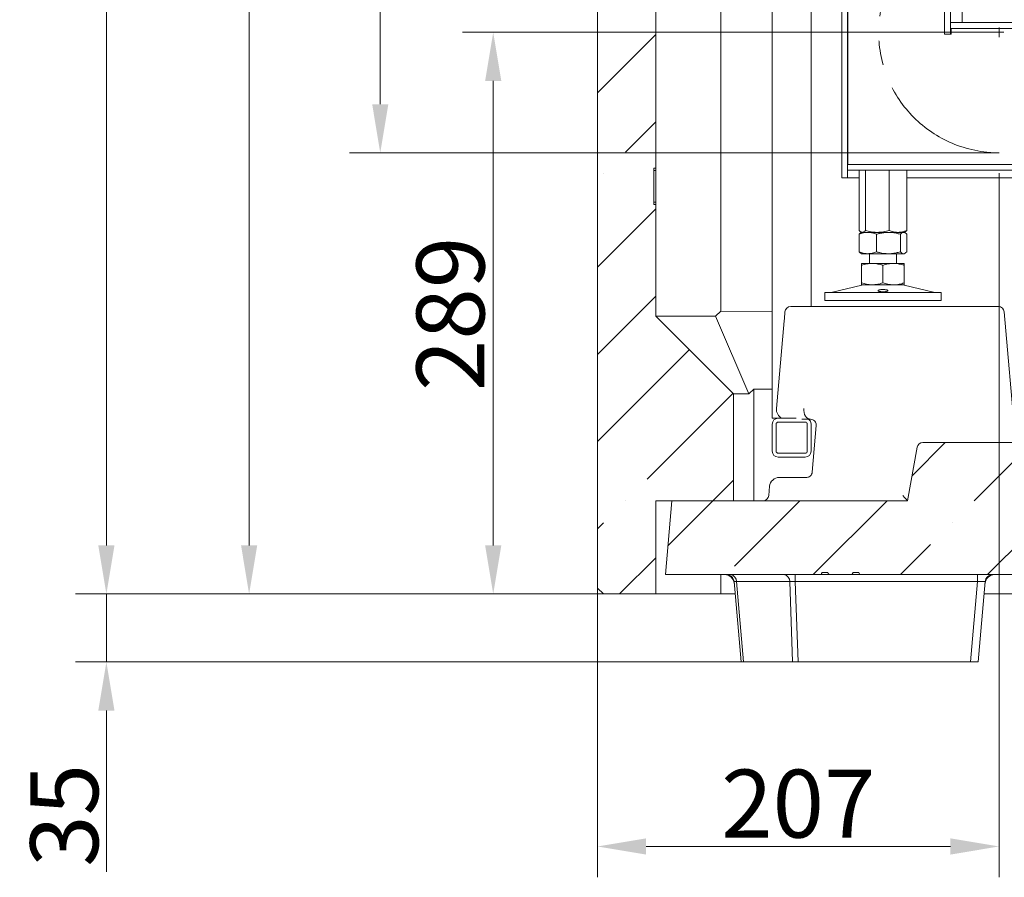
# Model space of a CAD drawing. Extents: x -5497 to -893, y 1509 to 4995.
# Drawn here: x -3030 to -2523, y 2916 to 3358 of the extents above; entities that cross this region are included whole.
import ezdxf

# ---------------------------------------------------------------- set-up
doc = ezdxf.new("R2010")
doc.units = 0
doc.header["$LTSCALE"] = 5
doc.linetypes.add('CENTERX2', pattern=[20.32, 12.7, -2.54, 2.54, -2.54])
doc.layers.add('Bemaßungen(Brunner)', color=7, linetype='Continuous', lineweight=25)
doc.layers.add('LAYER15', color=150, linetype='Continuous')
doc.styles.add('Brunner 2014', font='arial.ttf', dxfattribs={"height": 35})
doc.dimstyles.new('Brunner 2014', dxfattribs={"dimscale": 5, "dimtxt": 35, "dimasz": 5, "dimexe": 3.175, "dimexo": 0, "dimgap": 0.762, "dimtad": 1, "dimdec": 0, "dimrnd": 1e-08, "dimtxsty": 'Brunner 2014', "dimcen": 0.09, "dimdle": 10, "dimclrd": 7, "dimclre": 7, "dimclrt": 7, "dimadec": 1, "dimazin": 2, "dimtfac": 0.666667, "dimtdec": 0, "dimtmove": 0, "dimatfit": 3, "dimldrblk": 'Filled-1', "dimfxl": 1, "dimtolj": 1, "dimlwd": 5, "dimlwe": 5, "dimarcsym": 0})
pattern_1 = [(45, (-5883.846, 1067.16), (-44.9013, 44.9013), []), (45, (-5838.944, 1067.16), (-44.9013, 44.9013), [79.375, -15.875, 0, -15.875])]

# ---------------------------------------------------------------- blocks, each defined once
blk = doc.blocks.new('*D40')
at = {"layer": 'Defpoints', "color": 0, "lineweight": 5}
for p in [(-2844.56, 3413.48), (-2525.8, 3413.48), (-2525.8, 3289.48)]:
    blk.add_point(p, dxfattribs=at)
at = {"layer": 'LAYER15', "color": 7, "linetype": 'Continuous', "lineweight": 5}
for p, q in [((-2844.56, 3413.48), (-2844.56, 3561.37)), ((-2525.8, 3413.48), (-2860.43, 3413.48)), ((-2844.56, 3314.48), (-2844.56, 3388.48)), ((-2525.8, 3289.48), (-2860.43, 3289.48))]:
    blk.add_line(p, q, dxfattribs=at)
at = {"layer": 'LAYER15', "color": 7, "lineweight": 5}
for points in [[(-2848.72, 3388.48), (-2840.39, 3388.48), (-2844.56, 3413.48)], [(-2848.72, 3314.48), (-2840.39, 3314.48), (-2844.56, 3289.48)]]:
    blk.add_solid(points, dxfattribs=at)
at = {"layer": 'LAYER15', "color": 5, "insert": (-2886.07, 3499.92), "char_height": 35, "attachment_point": 2, "rotation": 90, "style": 'Brunner 2014'}
blk.add_mtext('\\A1;%%c124', dxfattribs=at)
blk = doc.blocks.new('Filled-1')
at = {"color": 0}
for p, q in [((0, 0), (-1, 0.167)), ((-1, 0.167), (-1, -0.167)), ((-1, 0), (0, 0)), ((-1, -0.167), (0, 0))]:
    blk.add_line(p, q, dxfattribs=at)
at = {"color": 0, "flags": 128}
blk.add_lwpolyline([(-1, -0.167), (0, 0), (-1, 0.167), (-1, -0.167)], dxfattribs=at)
at = {"color": 0}
blk.add_solid([(-1, -0.167), (0, 0), (-1, 0.167), (-1, -0.167)], dxfattribs=at)
blk = doc.blocks.new('*D41')
at = {"layer": 'Defpoints', "color": 0, "lineweight": 5}
for p in [(-2597.4, 4540.88), (-2912.11, 3062.28), (-2729.6, 3062.28)]:
    blk.add_point(p, dxfattribs=at)
at = {"layer": 'LAYER15', "color": 7, "linetype": 'Continuous', "lineweight": 5}
for p, q in [((-2597.4, 4540.88), (-2927.98, 4540.88)), ((-2912.11, 4515.88), (-2912.11, 3087.28)), ((-2729.6, 3062.28), (-2927.98, 3062.28))]:
    blk.add_line(p, q, dxfattribs=at)
at = {"layer": 'LAYER15', "color": 7, "lineweight": 5}
for points in [[(-2916.27, 4515.88), (-2907.94, 4515.88), (-2912.11, 4540.88)], [(-2916.27, 3087.28), (-2907.94, 3087.28), (-2912.11, 3062.28)]]:
    blk.add_solid(points, dxfattribs=at)
at = {"layer": 'LAYER15', "color": 7, "insert": (-2951.66, 3864.03), "char_height": 35, "attachment_point": 2, "rotation": 90, "style": 'Brunner 2014'}
blk.add_mtext('\\A1;1479', dxfattribs=at)
blk = doc.blocks.new('*D42')
at = {"layer": 'Defpoints', "color": 0, "lineweight": 5}
for p in [(-2525.8, 3278.98), (-2732.6, 3065.28), (-2525.8, 2932.28)]:
    blk.add_point(p, dxfattribs=at)
at = {"layer": 'LAYER15', "color": 7, "linetype": 'Continuous', "lineweight": 5}
for p, q in [((-2525.8, 3278.98), (-2525.8, 2916.41)), ((-2732.6, 3065.28), (-2732.6, 2916.41)), ((-2707.6, 2932.28), (-2550.8, 2932.28))]:
    blk.add_line(p, q, dxfattribs=at)
at = {"layer": 'LAYER15', "color": 7, "lineweight": 5}
for points in [[(-2707.6, 2936.45), (-2707.6, 2928.11), (-2732.6, 2932.28)], [(-2550.8, 2936.45), (-2550.8, 2928.11), (-2525.8, 2932.28)]]:
    blk.add_solid(points, dxfattribs=at)
at = {"layer": 'LAYER15', "color": 5, "insert": (-2629.2, 2971.83), "char_height": 35, "attachment_point": 2, "style": 'Brunner 2014'}
blk.add_mtext('\\A1;207', dxfattribs=at)
blk = doc.blocks.new('*D43')
at = {"layer": 'Defpoints', "color": 0, "lineweight": 5}
for p in [(-2525.8, 3351.48), (-2786.35, 3062.28), (-2729.6, 3062.28)]:
    blk.add_point(p, dxfattribs=at)
at = {"layer": 'LAYER15', "color": 7, "linetype": 'Continuous', "lineweight": 5}
for p, q in [((-2525.8, 3351.48), (-2802.23, 3351.48)), ((-2786.35, 3326.48), (-2786.35, 3087.28)), ((-2729.6, 3062.28), (-2802.23, 3062.28))]:
    blk.add_line(p, q, dxfattribs=at)
at = {"layer": 'LAYER15', "color": 7, "lineweight": 5}
for points in [[(-2790.52, 3326.48), (-2782.19, 3326.48), (-2786.35, 3351.48)], [(-2790.52, 3087.28), (-2782.19, 3087.28), (-2786.35, 3062.28)]]:
    blk.add_solid(points, dxfattribs=at)
at = {"layer": 'LAYER15', "color": 5, "insert": (-2825.9, 3206.48), "char_height": 35, "attachment_point": 2, "rotation": 90, "style": 'Brunner 2014'}
blk.add_mtext('\\A1;289', dxfattribs=at)
blk = doc.blocks.new('*D63')
at = {"layer": 'Bemaßungen(Brunner)', "color": 7, "linetype": 'Continuous', "lineweight": 5}
for p, q in [((-2530.31, 4700.51), (-3001.52, 4700.51)), ((-2985.65, 4675.51), (-2985.65, 3087.28)), ((-2729.6, 3062.28), (-3001.52, 3062.28))]:
    blk.add_line(p, q, dxfattribs=at)
at = {"layer": 'Bemaßungen(Brunner)', "color": 7, "lineweight": 5}
for points in [[(-2989.81, 4675.51), (-2981.48, 4675.51), (-2985.65, 4700.51)], [(-2989.81, 3087.28), (-2981.48, 3087.28), (-2985.65, 3062.28)]]:
    blk.add_solid(points, dxfattribs=at)
at = {"layer": 'Defpoints', "color": 0, "lineweight": 5}
for p in [(-2530.31, 4700.51), (-2985.65, 3062.28), (-2729.6, 3062.28)]:
    blk.add_point(p, dxfattribs=at)
at = {"layer": 'Bemaßungen(Brunner)', "color": 7, "lineweight": 5, "insert": (-3007.34, 3866.4), "char_height": 35, "attachment_point": 5, "rotation": 90, "style": 'Brunner 2014'}
blk.add_mtext('\\A1;1638', dxfattribs=at)
blk = doc.blocks.new('*D155')
at = {"layer": 'Bemaßungen(Brunner)', "color": 7, "linetype": 'Continuous', "lineweight": 5}
for p, q in [((-2985.65, 3087.28), (-2985.65, 3112.28)), ((-2729.6, 3062.28), (-3001.52, 3062.28)), ((-2985.65, 3062.28), (-2985.65, 3027.28)), ((-2658.66, 3027.28), (-3001.52, 3027.28)), ((-2985.65, 3002.28), (-2985.65, 2919.29))]:
    blk.add_line(p, q, dxfattribs=at)
at = {"layer": 'Bemaßungen(Brunner)', "color": 7, "lineweight": 5}
for points in [[(-2989.81, 3087.28), (-2981.48, 3087.28), (-2985.65, 3062.28)], [(-2989.81, 3002.28), (-2981.48, 3002.28), (-2985.65, 3027.28)]]:
    blk.add_solid(points, dxfattribs=at)
at = {"layer": 'Defpoints', "color": 0, "lineweight": 5}
for p in [(-2985.65, 3062.28), (-2729.6, 3062.28), (-2658.66, 3027.28)]:
    blk.add_point(p, dxfattribs=at)
at = {"layer": 'Bemaßungen(Brunner)', "color": 7, "lineweight": 5, "insert": (-3007.34, 2948.28), "char_height": 35, "attachment_point": 5, "rotation": 90, "style": 'Brunner 2014'}
blk.add_mtext('\\A1;35', dxfattribs=at)

msp = doc.modelspace()

# ---------------------------------------------------------------- hatches: boundary and pattern name
at = {"linetype": 'Continuous', "lineweight": 0}
h = msp.add_hatch(dxfattribs=at)
h.set_pattern_fill('ANSI35', scale=10, style=0)
h.set_pattern_definition(pattern_1)
h.paths.add_polyline_path([(-2732.6, 3424.78), (-2732.6, 3065.28), (-2729.6, 3062.28), (-2702.6, 3062.28), (-2702.6, 3110.28), (-2662.6, 3110.28), (-2662.6, 3165.28), (-2702.6, 3205.28), (-2702.6, 3262.75), (-2703.6, 3262.75), (-2703.6, 3281.58), (-2702.6, 3281.58), (-2702.6, 3422.78), (-2720.6, 3422.78), (-2721.94, 3427.78), (-2729.6, 3427.78)], flags=0)
h = msp.add_hatch(dxfattribs=at)
h.set_pattern_fill('ANSI35', scale=10, style=0)
h.set_pattern_definition(pattern_1)
edge = h.paths.add_edge_path(flags=0)
edge.add_line((-2613.26, 3072.28), (-2601.7, 3072.28))
edge.add_spline(control_points=[(-2601.7, 3072.28), (-2601.57, 3072.41), (-2601.46, 3072.55), (-2601.34, 3072.7), (-2601.27, 3072.8), (-2601.2, 3072.9), (-2601.12, 3073), (-2601.06, 3073.09), (-2601, 3073.19), (-2600.94, 3073.28)], knot_values=[0, 0, 0, 0, 0.000548, 0.000548, 0.000548, 0.000921, 0.000921, 0.000921, 0.001259, 0.001259, 0.001259, 0.001259], weights=[1, 1, 1, 1, 1, 1, 1, 1, 1, 1], degree=3, periodic=0)
edge.add_line((-2600.94, 3073.28), (-2597.95, 3073.28))
edge.add_spline(control_points=[(-2597.95, 3073.28), (-2597.89, 3073.11), (-2597.82, 3072.95), (-2597.76, 3072.78), (-2597.69, 3072.61), (-2597.63, 3072.45), (-2597.57, 3072.28)], knot_values=[0, 0, 0, 0, 0.000536, 0.000536, 0.000536, 0.001072, 0.001072, 0.001072, 0.001072], weights=[1, 1, 1, 1, 1, 1, 1], degree=3, periodic=0)
edge.add_line((-2597.57, 3072.28), (-2510.55, 3072.28))
edge.add_arc((-2510.55, 3077.28), 5, 270, 365)
edge.add_line((-2505.57, 3077.72), (-2510.65, 3135.72))
edge.add_arc((-2515.63, 3135.28), 5, 5, 90)
edge.add_line((-2515.63, 3140.28), (-2565.08, 3140.28))
edge.add_arc((-2565.08, 3137.28), 3, 90, 170)
edge.add_line((-2568.03, 3137.8), (-2572.89, 3110.28))
edge.add_line((-2572.89, 3110.28), (-2694.27, 3110.28))
edge.add_line((-2694.27, 3110.28), (-2697.6, 3072.28))
edge.add_line((-2697.6, 3072.28), (-2617.4, 3072.28))
edge.add_spline(control_points=[(-2617.4, 3072.28), (-2617.34, 3072.45), (-2617.27, 3072.61), (-2617.21, 3072.78), (-2617.14, 3072.95), (-2617.08, 3073.11), (-2617.01, 3073.28)], knot_values=[0, 0, 0, 0, 0.000536, 0.000536, 0.000536, 0.001072, 0.001072, 0.001072, 0.001072], weights=[1, 1, 1, 1, 1, 1, 1], degree=3, periodic=0)
edge.add_line((-2617.01, 3073.28), (-2614.03, 3073.28))
edge.add_spline(control_points=[(-2614.03, 3073.28), (-2613.94, 3073.14), (-2613.84, 3073), (-2613.74, 3072.86), (-2613.59, 3072.66), (-2613.44, 3072.46), (-2613.26, 3072.28)], knot_values=[0.000036, 0.000036, 0.000036, 0.000036, 0.000548, 0.000548, 0.000548, 0.001298, 0.001298, 0.001298, 0.001298], weights=[1, 1, 1, 1, 1, 1, 1], degree=3, periodic=0)

# ---------------------------------------------------------------- linework, layer by layer
at = {"color": 7, "linetype": 'Continuous', "lineweight": 0}
for p, q in [((-2642.6, 3152.78), (-2642.6, 4422.78)), ((-2622.6, 3210.28), (-2622.6, 4422.78)), ((-2553.8, 3350.48), (-2553.8, 3455.48)), ((-2550.8, 3350.48), (-2550.8, 3452.48)), ((-2550.8, 3447.98), (-2550.8, 3356.48)), ((-2544.8, 3447.98), (-2544.8, 3356.48)), ((-2732.6, 3065.28), (-2732.6, 3424.78)), ((-2606.8, 3276.48), (-2606.8, 3428.48)), ((-2603.8, 3276.48), (-2603.8, 3428.48)), ((-2702.6, 3422.78), (-2702.6, 3281.58)), ((-2669.07, 3422.78), (-2669.07, 3207.96)), ((-2603.7, 3390.63), (-2603.7, 3283.98)), ((-2544.8, 3356.48), (-2550.8, 3356.48)), ((-2550.8, 3353.48), (-2550.8, 3356.48)), ((-2550.8, 3356.48), (-2499.3, 3356.48)), ((-2550.8, 3353.48), (-2499.3, 3353.48)), ((-2550.4, 3352.98), (-2550.4, 3350.48)), ((-2553.8, 3350.48), (-2550.8, 3350.48)), ((-2550.4, 3350.48), (-2550.8, 3350.48)), ((-2603.8, 3280.48), (-2603.8, 3283.48)), ((-2603.8, 3283.48), (-2265.3, 3283.48)), ((-2703.6, 3281.58), (-2702.6, 3281.58)), ((-2703.6, 3262.75), (-2703.6, 3281.58)), ((-2703.6, 3280.25), (-2702.6, 3280.25)), ((-2603.8, 3280.48), (-2265.3, 3280.48)), ((-2597.86, 3280.48), (-2597.86, 3249.46)), ((-2594.58, 3280.48), (-2594.58, 3249.46)), ((-2582.31, 3280.48), (-2582.31, 3249.46)), ((-2573.32, 3280.48), (-2573.32, 3249.46)), ((-2606.8, 3276.48), (-2603.8, 3276.48)), ((-2600.8, 3276.48), (-2603.8, 3276.48)), ((-2597.86, 3276.48), (-2600.8, 3276.48)), ((-2450.8, 3276.48), (-2573.32, 3276.48)), ((-2703.6, 3264.06), (-2702.6, 3264.06)), ((-2702.6, 3262.75), (-2703.6, 3262.75)), ((-2702.6, 3262.75), (-2702.6, 3205.28)), ((-2597.86, 3247.5), (-2597.86, 3238.46)), ((-2596.59, 3248.48), (-2596.99, 3248.25)), ((-2596.98, 3248.7), (-2596.59, 3248.48)), ((-2596.22, 3248.48), (-2596.59, 3248.48)), ((-2593.37, 3248.48), (-2596.22, 3248.48)), ((-2588.44, 3248.48), (-2593.37, 3248.48)), ((-2582.75, 3248.48), (-2593.37, 3248.48)), ((-2588.88, 3247.5), (-2588.88, 3238.46)), ((-2577.82, 3248.48), (-2588.44, 3248.48)), ((-2574.97, 3248.48), (-2582.75, 3248.48)), ((-2574.97, 3248.48), (-2577.82, 3248.48)), ((-2576.61, 3247.5), (-2576.61, 3238.46)), ((-2574.59, 3248.48), (-2574.97, 3248.48)), ((-2574.59, 3248.48), (-2574.21, 3248.7)), ((-2574.19, 3248.25), (-2574.59, 3248.48)), ((-2573.32, 3247.5), (-2573.32, 3238.46)), ((-2596.99, 3237.71), (-2596.59, 3237.48)), ((-2593.37, 3237.48), (-2596.59, 3237.48)), ((-2582.75, 3237.48), (-2593.37, 3237.48)), ((-2592.59, 3237.48), (-2592.59, 3232.48)), ((-2574.97, 3237.48), (-2582.75, 3237.48)), ((-2578.59, 3232.48), (-2578.59, 3237.48)), ((-2574.59, 3237.48), (-2574.97, 3237.48)), ((-2574.59, 3237.48), (-2574.2, 3237.71)), ((-2591.09, 3232.48), (-2596.59, 3232.48)), ((-2596.59, 3231.5), (-2596.59, 3222.46)), ((-2580.09, 3232.48), (-2591.09, 3232.48)), ((-2585.59, 3231.5), (-2585.59, 3222.46)), ((-2574.59, 3232.48), (-2580.09, 3232.48)), ((-2574.59, 3231.5), (-2574.59, 3222.46)), ((-2596.53, 3221.37), (-2612.25, 3217.56)), ((-2591.09, 3221.48), (-2596.59, 3221.48)), ((-2580.09, 3221.48), (-2591.09, 3221.48)), ((-2574.59, 3221.48), (-2580.09, 3221.48)), ((-2558.94, 3217.56), (-2574.65, 3221.37)), ((-2615.59, 3217.48), (-2615.59, 3213.48)), ((-2615.59, 3217.48), (-2555.59, 3217.48)), ((-2555.59, 3213.48), (-2555.59, 3217.48)), ((-2615.59, 3213.48), (-2555.59, 3213.48)), ((-2671.83, 3205.28), (-2669.07, 3207.96)), ((-2669.07, 3207.96), (-2642.6, 3207.72)), ((-2633.09, 3210.28), (-2623.76, 3210.28)), ((-2623.76, 3210.28), (-2622.48, 3210.28)), ((-2622.48, 3210.28), (-2599.94, 3210.28)), ((-2599.94, 3210.28), (-2557.97, 3210.28)), ((-2557.97, 3210.28), (-2526.1, 3210.28)), ((-2523.11, 3207.54), (-2517.46, 3143.02)), ((-2662.6, 3165.28), (-2702.6, 3205.28)), ((-2702.6, 3205.28), (-2671.83, 3205.28)), ((-2671.83, 3205.28), (-2654.74, 3165.28)), ((-2640.45, 3157.72), (-2636.49, 3202.92)), ((-2662.6, 3110.28), (-2662.6, 3165.28)), ((-2662.6, 3165.28), (-2654.74, 3165.28)), ((-2652.13, 3167.81), (-2654.74, 3165.28)), ((-2652.13, 3167.81), (-2652.13, 3110.28)), ((-2652.13, 3167.81), (-2642.6, 3167.72)), ((-2639.6, 3152.78), (-2642.6, 3152.78)), ((-2630.36, 3152.78), (-2639.6, 3152.78)), ((-2625.6, 3150.78), (-2639.6, 3150.78)), ((-2626.71, 3152.28), (-2627.46, 3152.28)), ((-2622.95, 3152.28), (-2626.71, 3152.28)), ((-2642.6, 3149.78), (-2642.6, 3135.78)), ((-2640.6, 3149.78), (-2640.6, 3135.78)), ((-2624.6, 3135.78), (-2624.6, 3149.78)), ((-2622.6, 3135.78), (-2622.6, 3149.78)), ((-2622.06, 3125.02), (-2619.96, 3149.02)), ((-2515.63, 3140.28), (-2565.08, 3140.28)), ((-2639.6, 3134.78), (-2625.6, 3134.78)), ((-2572.89, 3110.28), (-2568.03, 3137.8)), ((-2639.6, 3132.78), (-2625.6, 3132.78)), ((-2638.97, 3122.28), (-2630.21, 3122.28)), ((-2630.21, 3122.28), (-2625.05, 3122.28)), ((-2644.36, 3113.02), (-2643.95, 3117.72)), ((-2702.6, 3110.28), (-2662.6, 3110.28)), ((-2702.6, 3110.28), (-2702.6, 3062.28)), ((-2697.6, 3072.28), (-2694.27, 3110.28)), ((-2572.89, 3110.28), (-2694.27, 3110.28)), ((-2617.4, 3072.28), (-2697.6, 3072.28)), ((-2669.07, 3072.28), (-2669.07, 3062.28)), ((-2617.01, 3073.28), (-2614.03, 3073.28)), ((-2601.7, 3072.28), (-2613.26, 3072.28)), ((-2600.94, 3073.28), (-2597.95, 3073.28)), ((-2510.55, 3072.28), (-2597.57, 3072.28)), ((-2732.6, 3065.28), (-2729.6, 3062.28)), ((-2729.6, 3062.28), (-2702.6, 3062.28)), ((-2669.07, 3062.28), (-2702.6, 3062.28)), ((-2669.07, 3062.28), (-2661.72, 3062.28)), ((-2533.47, 3062.28), (-2372.6, 3062.28))]:
    msp.add_line(p, q, dxfattribs=at)
at = {"color": 7, "linetype": 'Continuous', "lineweight": 18}
for p, q in [((-2666.36, 3072.28), (-2668.48, 3072.28)), ((-2666.36, 3072.28), (-2510.27, 3072.28)), ((-2630.81, 3068.63), (-2630.81, 3072.28)), ((-2536.9, 3068.63), (-2536.9, 3072.28)), ((-2658.66, 3027.28), (-2662.28, 3068.63)), ((-2633.63, 3068.63), (-2661.11, 3068.63)), ((-2661.11, 3068.63), (-2657.49, 3027.28)), ((-2632.13, 3027.28), (-2633.63, 3068.63)), ((-2536.9, 3068.63), (-2630.81, 3068.63)), ((-2630.81, 3068.63), (-2629.32, 3027.28)), ((-2540.52, 3027.28), (-2536.9, 3068.63)), ((-2532.92, 3068.63), (-2536.53, 3027.28)), ((-2657.49, 3027.28), (-2658.66, 3027.28)), ((-2632.13, 3027.28), (-2657.49, 3027.28)), ((-2629.32, 3027.28), (-2632.13, 3027.28)), ((-2540.52, 3027.28), (-2629.32, 3027.28)), ((-2536.53, 3027.28), (-2540.52, 3027.28))]:
    msp.add_line(p, q, dxfattribs=at)
at = {"color": 7, "linetype": 'Continuous', "lineweight": 0, "flags": 128}
msp.add_lwpolyline([(-2622.92, 3152.28), (-2623.64, 3152.39), (-2624.34, 3152.71), (-2624.96, 3153.23), (-2625.51, 3153.91), (-2625.93, 3154.74), (-2626.23, 3155.68), (-2626.39, 3156.69), (-2626.4, 3157.72)], dxfattribs=at)
at = {"color": 7, "linetype": 'Continuous', "lineweight": 0}
for centre, radius, start, end in [((-2549.9, 3352.98), 0.5, 90, 180), ((-2603.2, 3283.98), 0.5, 180, 270), ((-2595.59, 3217.48), 4, 90, 103.609), ((-2575.59, 3217.48), 4, 76.391, 90), ((-2612.95, 3220.48), 3, 270, 283.609), ((-2558.24, 3220.48), 3, 256.391, 270), ((-2633.09, 3207.28), 3, 90.0039, 174.9696), ((-2526.1, 3207.28), 3, 5, 90), ((-2635.47, 3157.28), 5, 175, 244.1581), ((-2639.6, 3149.78), 3, 90, 180), ((-2639.6, 3149.78), 1, 90, 180), ((-2625.6, 3149.78), 1, 0, 90), ((-2625.6, 3149.78), 3, 0, 56.4427), ((-2622.95, 3149.28), 3, 89.4948, 90), ((-2565.08, 3137.28), 3, 90, 170), ((-2639.6, 3135.78), 3, 180, 270), ((-2639.6, 3135.78), 1, 180, 270), ((-2625.6, 3135.78), 1, 270, 0), ((-2625.6, 3135.78), 3, 270, 0), ((-2638.97, 3117.28), 5, 90, 175), ((-2625.05, 3125.28), 3, 270, 275.1773), ((-2647.35, 3113.28), 3, 270, 355), ((-2667.18, 3067.28), 5, 5, 90)]:
    msp.add_arc(centre, radius, start, end, dxfattribs=at)
at = {"color": 7, "linetype": 'Continuous', "lineweight": 18}
for centre, radius, start, end in [((-2667.18, 3067.28), 5, 5, 90), ((-2666.26, 3068.28), 4, 5, 90), ((-2664.55, 3068.89), 3.45, 355.7422, 79.5705), ((-2637.08, 3068.89), 3.45, 355.7422, 79.5705), ((-2528.02, 3067.28), 5, 90, 175), ((-2528.93, 3068.28), 4, 90, 175)]:
    msp.add_arc(centre, radius, start, end, dxfattribs=at)
at = {"color": 7, "linetype": 'Continuous', "lineweight": 0}
for centre, major_axis, ratio, start_param, end_param in [((-2600.64, 3211.12), (24.74, 265.45), 0.131162, 1.596494, 1.613897), ((-2575.4, 3113.28), (-2.52, 3), 0.043, 1.621997, 3.105527)]:
    msp.add_ellipse(centre, major_axis=major_axis, ratio=ratio, start_param=start_param, end_param=end_param, dxfattribs=at)
at = {"color": 7, "linetype": 'Continuous', "lineweight": 18}
for centre, major_axis, ratio, start_param, end_param in [((-2536.96, 3068.28), (4.05, 0.35), 0.084229, 6.26834, 7.83154), ((-2658.23, 3068.28), (4.05, -0.35), 0.035004, 2.365479, 3.147725), ((-2630.79, 3068.28), (4.01, -0.15), 0.08664, 1.58028, 2.362527)]:
    msp.add_ellipse(centre, major_axis=major_axis, ratio=ratio, start_param=start_param, end_param=end_param, dxfattribs=at)
at = {"color": 7, "linetype": 'Continuous', "lineweight": 0}
for points, knots in [([(-2702.6, 3281.58), (-2702.6, 3281.37), (-2702.6, 3281), (-2702.6, 3280.48), (-2702.6, 3280.25)], [0, 0, 0, 0, 0.559881, 1, 1, 1, 1]), ([(-2702.6, 3280.25), (-2702.6, 3279.58), (-2702.6, 3278.23), (-2702.6, 3275.43), (-2702.6, 3273.4), (-2702.6, 3272.16)], [0, 0, 0, 0, 0.279354, 0.559531, 1, 1, 1, 1]), ([(-2702.6, 3272.16), (-2702.6, 3270.57), (-2702.6, 3268.36), (-2702.6, 3265.62), (-2702.6, 3264.58), (-2702.6, 3264.06)], [0, 0, 0, 0, 0.559984, 0.780179, 1, 1, 1, 1]), ([(-2702.6, 3264.06), (-2702.6, 3263.77), (-2702.6, 3263.27), (-2702.6, 3262.91), (-2702.6, 3262.75)], [0, 0, 0, 0, 0.559838, 1, 1, 1, 1]), ([(-2596.22, 3248.48), (-2596.37, 3248.49), (-2596.92, 3248.55), (-2597.46, 3249.08), (-2597.86, 3249.46)], [0, 0, 0, 0, 0.264671, 1, 1, 1, 1]), ([(-2597.86, 3247.5), (-2597.5, 3247.64), (-2596.77, 3247.92), (-2595.66, 3248.23), (-2594.52, 3248.44), (-2593.76, 3248.47), (-2593.37, 3248.48)], [0, 0, 0, 0, 0.247269, 0.495363, 0.746874, 1, 1, 1, 1]), ([(-2596.98, 3248.25), (-2597.02, 3248.23), (-2597.19, 3248.14), (-2597.48, 3247.89), (-2597.74, 3247.63), (-2597.86, 3247.5)], [0, 0, 0, 0, 0.13264, 0.565599, 1, 1, 1, 1]), ([(-2594.58, 3249.46), (-2594.71, 3249.32), (-2595.25, 3248.74), (-2595.8, 3248.59), (-2596.22, 3248.48)], [0, 0, 0, 0, 0.2525637, 1, 1, 1, 1]), ([(-2588.44, 3248.48), (-2588.59, 3248.48), (-2589.69, 3248.49), (-2591.76, 3248.71), (-2593.63, 3249.21), (-2594.58, 3249.46)], [0, 0, 0, 0, 0.070096, 0.530788, 1, 1, 1, 1]), ([(-2593.37, 3248.48), (-2593.27, 3248.48), (-2592.46, 3248.47), (-2590.94, 3248.26), (-2589.57, 3247.75), (-2588.88, 3247.5)], [0, 0, 0, 0, 0.0700962, 0.5307876, 1, 1, 1, 1]), ([(-2588.88, 3247.5), (-2588.38, 3247.64), (-2586.38, 3248.22), (-2584.3, 3248.37), (-2582.75, 3248.48)], [0, 0, 0, 0, 0.2525637, 1, 1, 1, 1]), ([(-2582.31, 3249.46), (-2583.3, 3249.19), (-2585.31, 3248.63), (-2587.39, 3248.53), (-2588.44, 3248.48)], [0, 0, 0, 0, 0.495458, 1, 1, 1, 1]), ([(-2582.75, 3248.48), (-2582.2, 3248.47), (-2580.89, 3248.43), (-2578.83, 3248.11), (-2577.35, 3247.7), (-2576.61, 3247.5)], [0, 0, 0, 0, 0.264443, 0.630356, 1, 1, 1, 1]), ([(-2577.82, 3248.48), (-2577.92, 3248.48), (-2578.73, 3248.49), (-2580.25, 3248.71), (-2581.62, 3249.21), (-2582.31, 3249.46)], [0, 0, 0, 0, 0.070096, 0.530788, 1, 1, 1, 1]), ([(-2573.32, 3249.46), (-2573.69, 3249.32), (-2574.41, 3249.04), (-2575.53, 3248.73), (-2576.66, 3248.52), (-2577.43, 3248.49), (-2577.82, 3248.48)], [0, 0, 0, 0, 0.247269, 0.495363, 0.746874, 1, 1, 1, 1]), ([(-2576.61, 3247.5), (-2576.35, 3247.77), (-2575.81, 3248.33), (-2575.25, 3248.43), (-2574.97, 3248.48)], [0, 0, 0, 0, 0.495458, 1, 1, 1, 1]), ([(-2574.97, 3248.48), (-2574.93, 3248.48), (-2574.63, 3248.47), (-2574.08, 3248.26), (-2573.58, 3247.75), (-2573.32, 3247.5)], [0, 0, 0, 0, 0.0700962, 0.5307876, 1, 1, 1, 1]), ([(-2574.21, 3248.71), (-2574.16, 3248.74), (-2573.99, 3248.83), (-2573.77, 3249.02), (-2573.53, 3249.24), (-2573.39, 3249.39), (-2573.32, 3249.46)], [0, 0, 0, 0, 0.191841, 0.537498, 0.768658, 1, 1, 1, 1]), ([(-2593.37, 3237.48), (-2593.48, 3237.48), (-2593.93, 3237.49), (-2594.74, 3237.56), (-2595.79, 3237.76), (-2596.83, 3238.06), (-2597.52, 3238.33), (-2597.86, 3238.46)], [0, 0, 0, 0, 0.070062, 0.299817, 0.530834, 0.765027, 1, 1, 1, 1]), ([(-2597.86, 3238.46), (-2597.73, 3238.32), (-2597.46, 3238.05), (-2597.17, 3237.8), (-2597.01, 3237.73), (-2596.98, 3237.71)], [0, 0, 0, 0, 0.457085, 0.915695, 1, 1, 1, 1]), ([(-2588.88, 3238.46), (-2589.61, 3238.19), (-2591.08, 3237.63), (-2592.6, 3237.53), (-2593.37, 3237.48)], [0, 0, 0, 0, 0.495458, 1, 1, 1, 1]), ([(-2582.75, 3237.48), (-2584.3, 3237.59), (-2586.38, 3237.74), (-2588.38, 3238.32), (-2588.88, 3238.46)], [0, 0, 0, 0, 0.747436, 1, 1, 1, 1]), ([(-2576.61, 3238.46), (-2577.35, 3238.26), (-2578.82, 3237.86), (-2580.88, 3237.53), (-2582.2, 3237.5), (-2582.75, 3237.48)], [0, 0, 0, 0, 0.366205, 0.735556, 1, 1, 1, 1]), ([(-2574.97, 3237.48), (-2575.01, 3237.48), (-2575.3, 3237.49), (-2575.86, 3237.71), (-2576.36, 3238.21), (-2576.61, 3238.46)], [0, 0, 0, 0, 0.0700962, 0.5307876, 1, 1, 1, 1]), ([(-2573.32, 3238.46), (-2573.59, 3238.19), (-2574.13, 3237.63), (-2574.69, 3237.53), (-2574.97, 3237.48)], [0, 0, 0, 0, 0.495458, 1, 1, 1, 1]), ([(-2596.59, 3231.5), (-2595.7, 3231.77), (-2593.9, 3232.33), (-2592.03, 3232.43), (-2591.09, 3232.48)], [0, 0, 0, 0, 0.495458, 1, 1, 1, 1]), ([(-2596.59, 3232.48), (-2596.59, 3232.47), (-2596.59, 3232.43), (-2596.59, 3232.11), (-2596.59, 3231.7), (-2596.59, 3231.5)], [0, 0, 0, 0, 0.264443, 0.630356, 1, 1, 1, 1]), ([(-2591.09, 3232.48), (-2590.96, 3232.48), (-2589.98, 3232.47), (-2588.11, 3232.26), (-2586.44, 3231.75), (-2585.59, 3231.5)], [0, 0, 0, 0, 0.0700962, 0.5307876, 1, 1, 1, 1]), ([(-2585.59, 3231.5), (-2584.7, 3231.77), (-2582.9, 3232.33), (-2581.03, 3232.43), (-2580.09, 3232.48)], [0, 0, 0, 0, 0.495458, 1, 1, 1, 1]), ([(-2580.09, 3232.48), (-2579.96, 3232.48), (-2579.41, 3232.47), (-2578.42, 3232.4), (-2577.14, 3232.2), (-2575.86, 3231.9), (-2575.02, 3231.63), (-2574.59, 3231.5)], [0, 0, 0, 0, 0.070062, 0.299817, 0.530834, 0.765027, 1, 1, 1, 1]), ([(-2574.59, 3231.5), (-2574.59, 3231.7), (-2574.59, 3232.11), (-2574.59, 3232.43), (-2574.59, 3232.47), (-2574.59, 3232.48)], [0, 0, 0, 0, 0.366205, 0.735556, 1, 1, 1, 1]), ([(-2591.09, 3221.48), (-2591.22, 3221.48), (-2592.21, 3221.49), (-2594.07, 3221.71), (-2595.75, 3222.21), (-2596.59, 3222.46)], [0, 0, 0, 0, 0.070096, 0.530788, 1, 1, 1, 1]), ([(-2596.59, 3222.46), (-2596.59, 3222.26), (-2596.59, 3221.86), (-2596.59, 3221.53), (-2596.59, 3221.5), (-2596.59, 3221.48)], [0, 0, 0, 0, 0.366205, 0.735556, 1, 1, 1, 1]), ([(-2585.59, 3222.46), (-2586.49, 3222.19), (-2588.29, 3221.63), (-2590.15, 3221.53), (-2591.09, 3221.48)], [0, 0, 0, 0, 0.495458, 1, 1, 1, 1]), ([(-2580.09, 3221.48), (-2580.22, 3221.48), (-2581.21, 3221.49), (-2583.07, 3221.71), (-2584.75, 3222.21), (-2585.59, 3222.46)], [0, 0, 0, 0, 0.070096, 0.530788, 1, 1, 1, 1]), ([(-2574.59, 3222.46), (-2575.04, 3222.32), (-2575.93, 3222.04), (-2577.29, 3221.73), (-2578.68, 3221.52), (-2579.62, 3221.49), (-2580.09, 3221.48)], [0, 0, 0, 0, 0.247269, 0.495363, 0.746874, 1, 1, 1, 1]), ([(-2574.59, 3221.48), (-2574.59, 3221.5), (-2574.59, 3221.53), (-2574.59, 3221.85), (-2574.59, 3222.26), (-2574.59, 3222.46)], [0, 0, 0, 0, 0.264443, 0.630356, 1, 1, 1, 1]), ([(-2586.86, 3217.97), (-2587.09, 3218.01), (-2587.55, 3218.08), (-2587.97, 3218.25), (-2588.14, 3218.44), (-2588.02, 3218.64), (-2587.62, 3218.83), (-2587, 3218.98), (-2586.22, 3219.07), (-2585.36, 3219.09), (-2584.54, 3219.03), (-2583.83, 3218.91), (-2583.32, 3218.73), (-2583.07, 3218.54), (-2583.1, 3218.34), (-2583.41, 3218.16), (-2583.97, 3218.02), (-2584.71, 3217.92), (-2585.55, 3217.89), (-2586.3, 3217.91), (-2586.71, 3217.96), (-2586.86, 3217.97)], [0, 0, 0, 0, 0.053648, 0.107295, 0.160977, 0.214731, 0.268558, 0.322403, 0.376153, 0.429724, 0.48317, 0.536659, 0.590319, 0.644129, 0.697977, 0.751772, 0.805489, 0.859146, 0.912768, 0.966375, 1, 1, 1, 1]), ([(-2619.96, 3149.02), (-2619.95, 3149.29), (-2619.95, 3149.61), (-2620.08, 3150.23), (-2620.37, 3150.9), (-2620.97, 3151.6), (-2621.9, 3152.18), (-2622.52, 3152.24), (-2622.92, 3152.28)], [0, 0, 0, 0, 0.096005, 0.117657, 0.252032, 0.416018, 0.624303, 1, 1, 1, 1]), ([(-2624.77, 3122.29), (-2624.51, 3122.33), (-2624.03, 3122.41), (-2623.3, 3122.79), (-2622.8, 3123.27), (-2622.48, 3123.7), (-2622.26, 3124.13), (-2622.11, 3124.58), (-2622.08, 3124.86), (-2622.06, 3125.02)], [0, 0, 0, 0, 0.323454, 0.577744, 0.697632, 0.782142, 0.872436, 0.92972, 1, 1, 1, 1]), ([(-2617.4, 3072.28), (-2617.34, 3072.45), (-2617.21, 3072.78), (-2617.08, 3073.11), (-2617.01, 3073.28)], [0, 0, 0, 0, 0.499999, 1, 1, 1, 1]), ([(-2613.44, 3072.28), (-2613.63, 3072.28), (-2614.42, 3072.28), (-2615.69, 3072.28), (-2616.88, 3072.28), (-2617.26, 3072.28), (-2617.4, 3072.28)], [0, 0, 0, 0, 0.109749, 0.457937, 0.807815, 1, 1, 1, 1]), ([(-2614.03, 3073.28), (-2613.93, 3073.14), (-2613.7, 3072.79), (-2613.43, 3072.47), (-2613.26, 3072.28)], [0, 0, 0, 0, 0.406053, 1, 1, 1, 1]), ([(-2601.7, 3072.28), (-2601.58, 3072.42), (-2601.38, 3072.65), (-2601.13, 3072.99), (-2601, 3073.19), (-2600.94, 3073.28)], [0, 0, 0, 0, 0.435542, 0.731647, 1, 1, 1, 1]), ([(-2597.57, 3072.28), (-2597.6, 3072.28), (-2597.82, 3072.28), (-2598.59, 3072.28), (-2599.95, 3072.28), (-2601.06, 3072.28), (-2601.52, 3072.28)], [0, 0, 0, 0, 0.056027, 0.362643, 0.730736, 1, 1, 1, 1]), ([(-2597.95, 3073.28), (-2597.89, 3073.11), (-2597.76, 3072.78), (-2597.63, 3072.45), (-2597.57, 3072.28)], [0, 0, 0, 0, 0.499999, 1, 1, 1, 1])]:
    msp.add_open_spline(points, degree=3, knots=knots, dxfattribs=at)
at = {"layer": 'LAYER15', "color": 5, "lineweight": 0}
for q in [(-2525.8, 3353.98), (-2528.3, 3351.48), (-2525.8, 3348.98), (-2523.3, 3351.48)]:
    msp.add_line((-2525.8, 3351.48), q, dxfattribs=at)
at = {"layer": 'LAYER15', "color": 5, "linetype": 'CENTERX2', "lineweight": 0}
msp.add_circle((-2525.8, 3351.48), 62, dxfattribs=at)

# ---------------------------------------------------------------- dimensions: what is measured, and where the dimension line sits
at = {"layer": 'Bemaßungen(Brunner)', "lineweight": 5}
for p1, picture, middle in [((-2530.31, 4700.51), '*D63', (-2985.65, 3866.4)), ((-2658.66, 3027.28), '*D155', (-2985.65, 2948.28))]:
    dim = msp.add_linear_dim(base=(-2985.65, 3062.28), p1=p1, p2=(-2729.6, 3062.28), angle=90, dimstyle='Brunner 2014', dxfattribs=at)
    dim.commit()
    dim.dimension.update_dxf_attribs({"geometry": picture, "text_midpoint": middle, "dimtype": 160})
at = {"layer": 'LAYER15', "color": 7}
dim = msp.add_linear_dim(base=(-2912.11, 3062.28), p1=(-2597.4, 4540.88), p2=(-2729.6, 3062.28), angle=90, dimstyle='Brunner 2014', dxfattribs=at)
dim.commit()
dim.dimension.update_dxf_attribs({"geometry": '*D41', "text_midpoint": (-2912.11, 3864.03), "dimtype": 160})
dim = msp.add_linear_dim(base=(-2844.56, 3413.48), p1=(-2525.8, 3289.48), p2=(-2525.8, 3413.48), angle=90, text='%%c<>', dimstyle='Brunner 2014', override={"dimclrt": 5}, dxfattribs=at)
dim.commit()
dim.dimension.update_dxf_attribs({"geometry": '*D40', "text_midpoint": (-2844.56, 3499.92), "dimtype": 160})
dim = msp.add_linear_dim(base=(-2786.35, 3062.28), p1=(-2525.8, 3351.48), p2=(-2729.6, 3062.28), angle=90, dimstyle='Brunner 2014', override={"dimclrt": 5}, dxfattribs=at)
dim.commit()
dim.dimension.update_dxf_attribs({"geometry": '*D43', "text_midpoint": (-2786.35, 3206.48), "dimtype": 160})
dim = msp.add_linear_dim(base=(-2525.8, 2932.28), p1=(-2732.6, 3065.28), p2=(-2525.8, 3278.98), dimstyle='Brunner 2014', override={"dimclrt": 5}, dxfattribs=at)
dim.commit()
dim.dimension.update_dxf_attribs({"geometry": '*D42', "text_midpoint": (-2629.2, 2932.28), "dimtype": 160})

doc.saveas('drawing.dxf')
